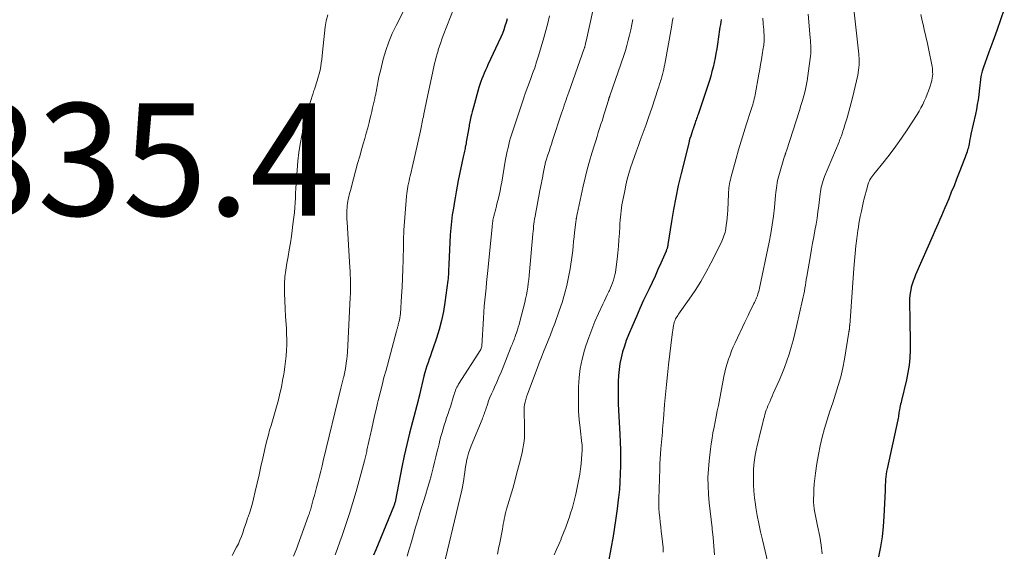
# Model space of a CAD drawing. Units: feet. Extents: x 1910000 to 1915000, y 545000 to 550000.
# Drawn here: x 1911177 to 1911353, y 546220 to 546315 of the extents above; entities that cross this region are included whole.
import ezdxf

# ---------------------------------------------------------------- set-up
doc = ezdxf.new("R2010")
doc.units = ezdxf.units.FT
doc.header["$LTSCALE"] = 100
doc.header["$MEASUREMENT"] = 0
for name, color, linetype, lineweight in [('CONTOUR INDEX', 32, 'Continuous', 25), ('CONTOUR INTERMEDIATE', 40, 'Continuous', 15), ('SPOT ELEVATION', 7, 'Continuous', 15)]:
    doc.layers.add(name, color=color, linetype=linetype, lineweight=lineweight)
doc.styles.add('slant', font='romans.shx', dxfattribs={"oblique": 14.999978})

msp = doc.modelspace()

# ---------------------------------------------------------------- linework, layer by layer
at = {"layer": 'CONTOUR INDEX', "flags": 128}
for points, elevation in [([(1911352.77, 546316.93), (1911352.09, 546315.01), (1911351.41, 546313.09), (1911350.72, 546311.17), (1911350.03, 546309.26), (1911348.99, 546306.4), (1911348.84, 546305.91), (1911348.7, 546305.41), (1911348.61, 546304.91), (1911348.54, 546304.4), (1911348.48, 546303.88), (1911348.42, 546303.37), (1911348.36, 546302.85), (1911348.3, 546302.34), (1911348.22, 546301.65), (1911348.1, 546300.79), (1911347.96, 546299.94), (1911347.8, 546299.09), (1911347.63, 546298.24), (1911346.83, 546294.65), (1911346.73, 546294.23), (1911346.65, 546293.81), (1911346.56, 546293.39), (1911346.48, 546292.97), (1911346.43, 546292.68), (1911346.37, 546292.41), (1911346.31, 546292.14), (1911346.24, 546291.87), (1911346.16, 546291.6), (1911346.13, 546291.52), (1911346.03, 546291.22), (1911345.92, 546290.91), (1911345.81, 546290.61), (1911345.7, 546290.31), (1911344.73, 546287.85), (1911344.27, 546286.68), (1911343.81, 546285.51), (1911343.33, 546284.34), (1911342.86, 546283.18), (1911342.46, 546282.22), (1911342.18, 546281.54), (1911341.89, 546280.85), (1911341.6, 546280.17), (1911341.3, 546279.49), (1911341, 546278.81), (1911340.7, 546278.13), (1911340.4, 546277.45), (1911340.1, 546276.77), (1911336.97, 546269.63), (1911336.75, 546269.09), (1911336.54, 546268.55), (1911336.36, 546267.99), (1911336.2, 546267.43), (1911336.17, 546267.31), (1911336.04, 546266.68), (1911335.93, 546266.04), (1911335.89, 546265.4), (1911335.87, 546264.76), (1911335.94, 546261.61), (1911335.96, 546260.27), (1911335.98, 546258.93), (1911335.98, 546257.59), (1911335.97, 546256.24), (1911335.92, 546254.91), (1911335.8, 546253.58), (1911335.6, 546252.26), (1911335.33, 546250.95), (1911334.45, 546247.27), (1911334.38, 546246.96), (1911334.3, 546246.65), (1911334.23, 546246.34), (1911334.16, 546246.04), (1911334.14, 546245.93), (1911334.08, 546245.67), (1911334.04, 546245.42), (1911334, 546245.16), (1911333.97, 546244.9), (1911333.94, 546244.65), (1911333.9, 546244.39), (1911333.86, 546244.13), (1911333.81, 546243.88), (1911331.9, 546235.16), (1911331.81, 546234.68), (1911331.73, 546234.2), (1911331.67, 546233.72), (1911331.63, 546233.24), (1911331.6, 546232.75), (1911331.57, 546232.27), (1911331.54, 546231.79), (1911331.52, 546231.3), (1911331.33, 546226.65), (1911331.2, 546224.85), (1911331.01, 546223.05), (1911330.71, 546221.27), (1911330.36, 546219.5)], 780), ([(1911264.19, 546315.2), (1911264.02, 546314.54), (1911263.83, 546313.88), (1911263.61, 546313.23), (1911263.36, 546312.59), (1911263.08, 546311.96), (1911260.79, 546307.02), (1911260.57, 546306.53), (1911260.35, 546306.04), (1911260.13, 546305.54), (1911259.92, 546305.04), (1911259.72, 546304.53), (1911259.53, 546304.03), (1911259.36, 546303.51), (1911259.2, 546302.99), (1911258.21, 546299.49), (1911258.09, 546299.06), (1911257.98, 546298.63), (1911257.87, 546298.2), (1911257.77, 546297.77), (1911257.63, 546297.17), (1911257.61, 546297.03), (1911257.58, 546296.9), (1911257.55, 546296.77), (1911257.52, 546296.64), (1911257.5, 546296.51), (1911257.47, 546296.37), (1911257.45, 546296.24), (1911257.43, 546296.11), (1911257.05, 546293.9), (1911257, 546293.61), (1911256.94, 546293.31), (1911256.89, 546293.02), (1911256.83, 546292.72), (1911256.81, 546292.64), (1911256.76, 546292.39), (1911256.71, 546292.14), (1911256.65, 546291.88), (1911256.59, 546291.63), (1911256.53, 546291.38), (1911256.48, 546291.13), (1911256.42, 546290.87), (1911256.37, 546290.62), (1911255.52, 546286.41), (1911255.32, 546285.4), (1911255.13, 546284.39), (1911254.95, 546283.37), (1911254.78, 546282.36), (1911254.64, 546281.51), (1911254.54, 546280.92), (1911254.45, 546280.33), (1911254.37, 546279.74), (1911254.29, 546279.14), (1911254.22, 546278.55), (1911254.16, 546277.95), (1911254.12, 546277.36), (1911254.08, 546276.76), (1911253.82, 546271.46), (1911253.81, 546271.11), (1911253.79, 546270.75), (1911253.78, 546270.4), (1911253.77, 546270.05), (1911253.75, 546269.69), (1911253.73, 546269.34), (1911253.7, 546268.98), (1911253.66, 546268.63), (1911253.14, 546264.74), (1911252.87, 546263.12), (1911252.55, 546261.51), (1911252.12, 546259.93), (1911251.63, 546258.37), (1911250.98, 546256.46), (1911250.77, 546255.86), (1911250.56, 546255.26), (1911250.34, 546254.66), (1911250.13, 546254.06), (1911249.92, 546253.46), (1911249.73, 546252.86), (1911249.55, 546252.25), (1911249.4, 546251.63), (1911248.61, 546248.32), (1911248.6, 546248.26), (1911248.58, 546248.19), (1911248.57, 546248.13), (1911248.55, 546248.06), (1911248.54, 546248), (1911248.52, 546247.93), (1911248.51, 546247.87), (1911248.49, 546247.8), (1911248.46, 546247.71), (1911248.43, 546247.6), (1911248.4, 546247.5), (1911248.37, 546247.39), (1911248.34, 546247.28), (1911247.33, 546243.49), (1911246.82, 546241.48), (1911246.33, 546239.47), (1911245.89, 546237.45), (1911245.47, 546235.42), (1911244.33, 546229.56), (1911244.3, 546229.41), (1911244.26, 546229.26), (1911244.22, 546229.11), (1911244.18, 546228.96), (1911244.13, 546228.82), (1911244.08, 546228.67), (1911244.03, 546228.53), (1911243.97, 546228.39), (1911240.81, 546220.74), (1911240.43, 546219.8)], 820), ([(1911302.31, 546315.06), (1911302.25, 546314.61), (1911302.19, 546314.17), (1911302.12, 546313.73), (1911302.06, 546313.28), (1911301.67, 546310.67), (1911301.54, 546309.85), (1911301.41, 546309.04), (1911301.25, 546308.23), (1911301.09, 546307.42), (1911300.91, 546306.61), (1911300.7, 546305.81), (1911300.48, 546305.02), (1911300.23, 546304.23), (1911298.21, 546298.15), (1911298.13, 546297.91), (1911298.05, 546297.67), (1911297.96, 546297.43), (1911297.88, 546297.19), (1911297.85, 546297.09), (1911297.78, 546296.9), (1911297.71, 546296.71), (1911297.65, 546296.52), (1911297.58, 546296.33), (1911297.52, 546296.14), (1911297.49, 546296.04), (1911297.45, 546295.94), (1911297.42, 546295.85), (1911297.38, 546295.75), (1911297.35, 546295.65), (1911297.31, 546295.55), (1911297.28, 546295.45), (1911297.25, 546295.35), (1911297.04, 546294.72), (1911296.91, 546294.31), (1911296.78, 546293.89), (1911296.66, 546293.47), (1911296.55, 546293.05), (1911295.2, 546287.67), (1911294.7, 546285.55), (1911294.24, 546283.43), (1911293.84, 546281.29), (1911293.48, 546279.14), (1911292.85, 546275.03), (1911292.83, 546274.93), (1911292.82, 546274.83), (1911292.8, 546274.73), (1911292.77, 546274.63), (1911292.75, 546274.53), (1911292.72, 546274.43), (1911292.69, 546274.33), (1911292.66, 546274.24), (1911292.62, 546274.14), (1911292.59, 546274.04), (1911292.55, 546273.95), (1911292.51, 546273.86), (1911291.59, 546271.73), (1911291.08, 546270.57), (1911290.57, 546269.42), (1911290.03, 546268.27), (1911289.49, 546267.13), (1911289.21, 546266.55), (1911288.53, 546265.12), (1911287.87, 546263.68), (1911287.23, 546262.23), (1911286.6, 546260.77), (1911285.83, 546258.95), (1911285.44, 546257.95), (1911285.09, 546256.95), (1911284.79, 546255.93), (1911284.52, 546254.89), (1911284.31, 546253.85), (1911284.15, 546252.8), (1911284.05, 546251.74), (1911283.99, 546250.68), (1911283.99, 546250.38), (1911283.97, 546249.17), (1911283.98, 546247.95), (1911284.01, 546246.74), (1911284.06, 546245.52), (1911284.28, 546241.31), (1911284.34, 546239.9), (1911284.39, 546238.49), (1911284.4, 546237.08), (1911284.41, 546235.67), (1911284.37, 546234.26), (1911284.31, 546232.85), (1911284.2, 546231.44), (1911284.06, 546230.03), (1911284.01, 546229.61), (1911283.81, 546228), (1911283.59, 546226.38), (1911283.34, 546224.78), (1911283.08, 546223.17), (1911282.28, 546218.63)], 800)]:
    msp.add_lwpolyline(points, dxfattribs=dict(at, elevation=elevation))
at = {"layer": 'CONTOUR INTERMEDIATE', "flags": 128}
for points, elevation in [([(1911247.23, 546319.58), (1911244.44, 546314.03), (1911243.76, 546312.56), (1911243.14, 546311.08), (1911242.62, 546309.55), (1911242.16, 546308.01), (1911241.69, 546306.2), (1911241.52, 546305.54), (1911241.37, 546304.87), (1911241.24, 546304.2), (1911241.11, 546303.53), (1911240.95, 546302.58), (1911240.92, 546302.38), (1911240.88, 546302.19), (1911240.84, 546301.99), (1911240.8, 546301.8), (1911240.76, 546301.61), (1911240.72, 546301.42), (1911240.67, 546301.22), (1911240.63, 546301.03), (1911240.42, 546300.05), (1911240.26, 546299.36), (1911240.11, 546298.68), (1911239.94, 546298), (1911239.77, 546297.32), (1911239.63, 546296.76), (1911239.38, 546295.8), (1911239.13, 546294.85), (1911238.86, 546293.9), (1911238.59, 546292.95), (1911238.36, 546292.14), (1911237.97, 546290.79), (1911237.59, 546289.43), (1911237.21, 546288.08), (1911236.84, 546286.72), (1911236.3, 546284.68), (1911236.2, 546284.29), (1911236.1, 546283.91), (1911236.01, 546283.52), (1911235.92, 546283.13), (1911235.85, 546282.74), (1911235.78, 546282.35), (1911235.74, 546281.96), (1911235.71, 546281.56), (1911235.69, 546281.24), (1911235.67, 546280.68), (1911235.66, 546280.12), (1911235.67, 546279.56), (1911235.7, 546279.01), (1911236.2, 546270.95), (1911236.24, 546270.29), (1911236.27, 546269.63), (1911236.29, 546268.96), (1911236.3, 546268.3), (1911236.31, 546267.63), (1911236.3, 546266.97), (1911236.29, 546266.31), (1911236.26, 546265.64), (1911235.76, 546255.89), (1911235.72, 546255.26), (1911235.66, 546254.62), (1911235.57, 546253.99), (1911235.47, 546253.36), (1911235.35, 546252.7), (1911235.3, 546252.4), (1911235.24, 546252.11), (1911235.17, 546251.81), (1911235.1, 546251.52), (1911235.07, 546251.41), (1911235.02, 546251.17), (1911234.96, 546250.93), (1911234.9, 546250.69), (1911234.84, 546250.45), (1911234.79, 546250.21), (1911234.73, 546249.97), (1911234.67, 546249.73), (1911234.62, 546249.5), (1911231.47, 546236.57), (1911231.24, 546235.66), (1911231.01, 546234.74), (1911230.78, 546233.82), (1911230.54, 546232.91), (1911230.43, 546232.49), (1911230.25, 546231.79), (1911230.06, 546231.08), (1911229.88, 546230.38), (1911229.69, 546229.68), (1911229.44, 546228.76), (1911229.37, 546228.52), (1911229.3, 546228.27), (1911229.23, 546228.03), (1911229.16, 546227.78), (1911229.09, 546227.54), (1911229.01, 546227.3), (1911228.93, 546227.06), (1911228.85, 546226.82), (1911226.62, 546220.75), (1911226.16, 546219.6)], 828), ([(1911254.75, 546317.21), (1911252.84, 546312.22), (1911252.61, 546311.59), (1911252.38, 546310.96), (1911252.16, 546310.32), (1911251.95, 546309.68), (1911251.9, 546309.51), (1911251.73, 546308.95), (1911251.57, 546308.39), (1911251.43, 546307.82), (1911251.3, 546307.25), (1911251.18, 546306.68), (1911251.06, 546306.11), (1911250.94, 546305.54), (1911250.82, 546304.97), (1911249.88, 546300.56), (1911249.75, 546299.98), (1911249.63, 546299.41), (1911249.51, 546298.84), (1911249.39, 546298.27), (1911249.29, 546297.75), (1911249.22, 546297.44), (1911249.16, 546297.12), (1911249.1, 546296.81), (1911249.03, 546296.5), (1911248.97, 546296.18), (1911248.9, 546295.87), (1911248.84, 546295.56), (1911248.77, 546295.25), (1911247.86, 546291.08), (1911247.68, 546290.29), (1911247.5, 546289.5), (1911247.32, 546288.72), (1911247.12, 546287.93), (1911246.96, 546287.27), (1911246.85, 546286.81), (1911246.74, 546286.36), (1911246.64, 546285.9), (1911246.55, 546285.44), (1911246.53, 546285.38), (1911246.46, 546284.95), (1911246.39, 546284.52), (1911246.34, 546284.09), (1911246.29, 546283.65), (1911245.83, 546277.57), (1911245.81, 546277.22), (1911245.79, 546276.88), (1911245.77, 546276.54), (1911245.76, 546276.19), (1911245.75, 546275.85), (1911245.74, 546275.5), (1911245.74, 546275.16), (1911245.73, 546274.81), (1911245.68, 546272.29), (1911245.64, 546270.68), (1911245.58, 546269.07), (1911245.5, 546267.46), (1911245.4, 546265.86), (1911245.19, 546262.76), (1911245.16, 546262.37), (1911245.11, 546261.98), (1911245.03, 546261.6), (1911244.95, 546261.22), (1911244.82, 546260.74), (1911244.79, 546260.6), (1911244.75, 546260.46), (1911244.71, 546260.32), (1911244.67, 546260.18), (1911244.62, 546260.05), (1911244.58, 546259.91), (1911244.54, 546259.77), (1911244.5, 546259.63), (1911242.64, 546252.71), (1911242.28, 546251.36), (1911241.93, 546250), (1911241.59, 546248.65), (1911241.25, 546247.29), (1911241.14, 546246.84), (1911240.87, 546245.7), (1911240.6, 546244.56), (1911240.34, 546243.43), (1911240.09, 546242.29), (1911239.82, 546241.02), (1911239.71, 546240.51), (1911239.6, 546240), (1911239.49, 546239.49), (1911239.37, 546238.99), (1911239.25, 546238.44), (1911239.2, 546238.2), (1911239.14, 546237.97), (1911239.09, 546237.73), (1911239.03, 546237.49), (1911238.97, 546237.26), (1911238.92, 546237.02), (1911238.85, 546236.79), (1911238.79, 546236.55), (1911237.85, 546233.08), (1911237.3, 546231.11), (1911236.72, 546229.15), (1911236.11, 546227.2), (1911235.48, 546225.26), (1911234.81, 546223.29), (1911234.41, 546222.13), (1911233.99, 546220.97), (1911233.56, 546219.82)], 824), ([(1911325.91, 546317.47), (1911326.88, 546308.91), (1911326.93, 546307.97), (1911326.93, 546307.03), (1911326.82, 546306.09), (1911326.66, 546305.16), (1911325.71, 546301.11), (1911325.5, 546300.22), (1911325.27, 546299.34), (1911325.02, 546298.47), (1911324.76, 546297.6), (1911324.42, 546296.51), (1911324.32, 546296.18), (1911324.22, 546295.86), (1911324.12, 546295.53), (1911324.02, 546295.21), (1911323.95, 546294.97), (1911323.88, 546294.76), (1911323.81, 546294.56), (1911323.74, 546294.35), (1911323.66, 546294.15), (1911323.58, 546293.94), (1911323.5, 546293.74), (1911323.41, 546293.54), (1911323.33, 546293.34), (1911320.76, 546287.17), (1911320.62, 546286.79), (1911320.48, 546286.41), (1911320.36, 546286.02), (1911320.26, 546285.63), (1911320.17, 546285.24), (1911320.09, 546284.84), (1911320.03, 546284.44), (1911319.97, 546284.04), (1911319.72, 546282), (1911319.58, 546280.88), (1911319.42, 546279.76), (1911319.24, 546278.65), (1911319.04, 546277.54), (1911318.83, 546276.43), (1911318.63, 546275.31), (1911318.43, 546274.2), (1911318.24, 546273.09), (1911317.59, 546269.36), (1911317.5, 546268.83), (1911317.41, 546268.31), (1911317.33, 546267.79), (1911317.24, 546267.27), (1911317.15, 546266.74), (1911317.06, 546266.23), (1911316.95, 546265.71), (1911316.84, 546265.2), (1911315.77, 546260.43), (1911315.47, 546259.2), (1911315.15, 546257.98), (1911314.81, 546256.76), (1911314.44, 546255.56), (1911314.03, 546254.36), (1911313.6, 546253.17), (1911313.14, 546252), (1911312.64, 546250.83), (1911311.62, 546248.53), (1911311.4, 546248.04), (1911311.19, 546247.55), (1911310.98, 546247.06), (1911310.77, 546246.57), (1911310.67, 546246.32), (1911310.52, 546245.95), (1911310.38, 546245.58), (1911310.26, 546245.21), (1911310.14, 546244.83), (1911310.03, 546244.45), (1911309.92, 546244.07), (1911309.82, 546243.69), (1911309.73, 546243.3), (1911309.16, 546241.01), (1911308.96, 546240.16), (1911308.77, 546239.3), (1911308.59, 546238.44), (1911308.42, 546237.58), (1911308.28, 546236.72), (1911308.17, 546235.85), (1911308.11, 546234.98), (1911308.08, 546234.1), (1911308.07, 546233.49), (1911308.09, 546232.32), (1911308.14, 546231.14), (1911308.27, 546229.97), (1911308.43, 546228.8), (1911308.52, 546228.25), (1911308.77, 546226.81), (1911309.04, 546225.38), (1911309.35, 546223.95), (1911309.67, 546222.53), (1911310.64, 546218.48)], 788), ([(1911232.27, 546315.88), (1911232, 546314.82), (1911231.8, 546313.75), (1911231.66, 546312.66), (1911231.35, 546309.28), (1911231.28, 546308.63), (1911231.2, 546307.98), (1911231.11, 546307.34), (1911231.02, 546306.69), (1911230.9, 546306.05), (1911230.76, 546305.42), (1911230.58, 546304.79), (1911230.39, 546304.17), (1911229.89, 546302.71), (1911229.86, 546302.59), (1911229.82, 546302.48), (1911229.78, 546302.37), (1911229.75, 546302.26), (1911229.71, 546302.14), (1911229.68, 546302.03), (1911229.65, 546301.92), (1911229.61, 546301.81), (1911229.21, 546300.47), (1911228.98, 546299.69), (1911228.76, 546298.91), (1911228.54, 546298.12), (1911228.34, 546297.34), (1911227.97, 546295.93), (1911227.62, 546294.43), (1911227.33, 546292.92), (1911227.12, 546291.4), (1911226.96, 546289.87), (1911226.66, 546285.88), (1911226.6, 546285.02), (1911226.54, 546284.17), (1911226.49, 546283.32), (1911226.45, 546282.47), (1911226.39, 546281.61), (1911226.32, 546280.76), (1911226.23, 546279.91), (1911226.13, 546279.07), (1911225.78, 546276.54), (1911225.6, 546275.33), (1911225.41, 546274.12), (1911225.2, 546272.91), (1911224.98, 546271.7), (1911224.78, 546270.5), (1911224.64, 546269.29), (1911224.58, 546268.07), (1911224.57, 546266.84), (1911224.58, 546266.37), (1911224.63, 546265), (1911224.68, 546263.63), (1911224.75, 546262.26), (1911224.84, 546260.9), (1911224.9, 546260.1), (1911224.94, 546259.13), (1911224.97, 546258.16), (1911224.95, 546257.19), (1911224.91, 546256.22), (1911224.84, 546255.25), (1911224.75, 546254.29), (1911224.63, 546253.32), (1911224.49, 546252.36), (1911224.43, 546251.98), (1911224.23, 546250.83), (1911224, 546249.69), (1911223.75, 546248.56), (1911223.46, 546247.43), (1911223.13, 546246.16), (1911222.9, 546245.32), (1911222.66, 546244.49), (1911222.42, 546243.66), (1911222.16, 546242.83), (1911221.91, 546242.01), (1911221.68, 546241.17), (1911221.46, 546240.34), (1911221.26, 546239.49), (1911220.7, 546237.01), (1911220.36, 546235.54), (1911220.03, 546234.07), (1911219.69, 546232.6), (1911219.34, 546231.12), (1911219.04, 546229.81), (1911218.83, 546229), (1911218.61, 546228.2), (1911218.36, 546227.4), (1911218.09, 546226.61), (1911217.99, 546226.33), (1911217.76, 546225.68), (1911217.53, 546225.03), (1911217.32, 546224.38), (1911217.11, 546223.72), (1911216.88, 546223.07), (1911216.63, 546222.43), (1911216.34, 546221.81), (1911216.03, 546221.2), (1911215.24, 546219.74)], 832), ([(1911271.77, 546315.75), (1911271.44, 546314.44), (1911271.09, 546313.14), (1911270.72, 546311.84), (1911269.79, 546308.62), (1911269.47, 546307.55), (1911269.13, 546306.49), (1911268.76, 546305.44), (1911268.38, 546304.39), (1911267.45, 546301.93), (1911267.43, 546301.88), (1911267.41, 546301.82), (1911267.38, 546301.77), (1911267.36, 546301.71), (1911267.32, 546301.6), (1911267.3, 546301.55), (1911267.26, 546301.43), (1911267.25, 546301.41), (1911267.24, 546301.39), (1911267.24, 546301.36), (1911267.23, 546301.34), (1911265.02, 546294.58), (1911264.83, 546294), (1911264.66, 546293.42), (1911264.51, 546292.83), (1911264.37, 546292.24), (1911264.24, 546291.65), (1911264.11, 546291.05), (1911264, 546290.46), (1911263.89, 546289.86), (1911263.24, 546286.12), (1911263.1, 546285.36), (1911262.95, 546284.59), (1911262.78, 546283.83), (1911262.6, 546283.07), (1911262.4, 546282.29), (1911262.29, 546281.85), (1911262.18, 546281.4), (1911262.06, 546280.96), (1911261.94, 546280.52), (1911261.84, 546280.11), (1911261.78, 546279.87), (1911261.72, 546279.63), (1911261.68, 546279.39), (1911261.64, 546279.15), (1911261.61, 546278.9), (1911261.58, 546278.66), (1911261.55, 546278.41), (1911261.52, 546278.17), (1911260.77, 546270.43), (1911260.67, 546269.37), (1911260.56, 546268.31), (1911260.45, 546267.25), (1911260.33, 546266.19), (1911260.22, 546265.13), (1911260.13, 546264.07), (1911260.05, 546263), (1911259.98, 546261.94), (1911259.7, 546256.98), (1911259.69, 546256.9), (1911259.68, 546256.82), (1911259.66, 546256.75), (1911259.64, 546256.67), (1911259.61, 546256.59), (1911259.58, 546256.52), (1911259.54, 546256.45), (1911259.5, 546256.38), (1911255.56, 546250.17), (1911255.41, 546249.92), (1911255.27, 546249.67), (1911255.15, 546249.42), (1911255.04, 546249.16), (1911254.93, 546248.89), (1911254.84, 546248.62), (1911254.75, 546248.35), (1911254.67, 546248.08), (1911254.47, 546247.41), (1911254.29, 546246.8), (1911254.11, 546246.19), (1911253.91, 546245.59), (1911253.71, 546244.99), (1911253.44, 546244.2), (1911253.22, 546243.54), (1911253.01, 546242.89), (1911252.81, 546242.23), (1911252.62, 546241.57), (1911252.43, 546240.9), (1911252.25, 546240.24), (1911252.08, 546239.57), (1911251.92, 546238.9), (1911251.77, 546238.27), (1911251.54, 546237.29), (1911251.29, 546236.31), (1911251.04, 546235.32), (1911250.79, 546234.35), (1911250.67, 546233.91), (1911250.37, 546232.8), (1911250.05, 546231.7), (1911249.72, 546230.6), (1911249.38, 546229.51), (1911249.03, 546228.41), (1911248.69, 546227.32), (1911248.35, 546226.22), (1911248.02, 546225.12), (1911247.9, 546224.74), (1911247.52, 546223.45), (1911247.15, 546222.16), (1911246.78, 546220.87), (1911246.42, 546219.57)], 816), ([(1911279.48, 546316.59), (1911278.28, 546311.21), (1911278.24, 546311.04), (1911278.2, 546310.87), (1911278.16, 546310.69), (1911278.12, 546310.52), (1911278.07, 546310.28), (1911278.06, 546310.23), (1911278.04, 546310.18), (1911278.03, 546310.13), (1911278.02, 546310.08), (1911278, 546310.01), (1911277.96, 546309.9), (1911275.18, 546302.14), (1911275.02, 546301.68), (1911274.86, 546301.22), (1911274.7, 546300.76), (1911274.54, 546300.3), (1911274.39, 546299.83), (1911274.23, 546299.37), (1911274.08, 546298.91), (1911273.92, 546298.44), (1911272.31, 546293.55), (1911272.1, 546292.91), (1911271.89, 546292.26), (1911271.68, 546291.62), (1911271.47, 546290.98), (1911271.17, 546290.06), (1911271.12, 546289.87), (1911271.06, 546289.68), (1911271.01, 546289.49), (1911270.97, 546289.3), (1911270.92, 546289.11), (1911270.88, 546288.92), (1911270.84, 546288.73), (1911270.81, 546288.54), (1911270.65, 546287.69), (1911270.57, 546287.26), (1911270.49, 546286.83), (1911270.4, 546286.41), (1911270.32, 546285.98), (1911270.23, 546285.55), (1911270.14, 546285.13), (1911270.06, 546284.7), (1911269.97, 546284.27), (1911269.26, 546280.47), (1911269.18, 546280.04), (1911269.11, 546279.6), (1911269.05, 546279.16), (1911268.99, 546278.72), (1911268.93, 546278.28), (1911268.88, 546277.84), (1911268.84, 546277.4), (1911268.8, 546276.96), (1911268.21, 546270.21), (1911268.14, 546269.52), (1911268.07, 546268.83), (1911267.98, 546268.13), (1911267.89, 546267.44), (1911267.78, 546266.76), (1911267.65, 546266.07), (1911267.5, 546265.39), (1911267.34, 546264.72), (1911266.47, 546261.32), (1911266.33, 546260.83), (1911266.19, 546260.33), (1911266.04, 546259.84), (1911265.87, 546259.35), (1911265.71, 546258.89), (1911265.62, 546258.63), (1911265.53, 546258.38), (1911265.44, 546258.13), (1911265.35, 546257.87), (1911265.25, 546257.62), (1911265.16, 546257.37), (1911265.06, 546257.12), (1911264.96, 546256.87), (1911263.5, 546253.23), (1911263.13, 546252.33), (1911262.75, 546251.43), (1911262.35, 546250.53), (1911261.95, 546249.64), (1911261.7, 546249.1), (1911261.42, 546248.48), (1911261.16, 546247.85), (1911260.92, 546247.22), (1911260.69, 546246.58), (1911260.41, 546245.76), (1911260.33, 546245.53), (1911260.25, 546245.3), (1911260.18, 546245.07), (1911260.1, 546244.84), (1911260.02, 546244.61), (1911259.94, 546244.38), (1911259.85, 546244.15), (1911259.76, 546243.93), (1911257.83, 546239.23), (1911257.58, 546238.57), (1911257.35, 546237.9), (1911257.16, 546237.22), (1911257, 546236.54), (1911256.98, 546236.41), (1911256.86, 546235.78), (1911256.75, 546235.14), (1911256.66, 546234.5), (1911256.58, 546233.86), (1911256.5, 546233.23), (1911256.4, 546232.59), (1911256.27, 546231.96), (1911256.14, 546231.33), (1911252.28, 546215.18)], 812), ([(1911286.6, 546315.09), (1911286.42, 546314.16), (1911286.22, 546313.23), (1911286.02, 546312.3), (1911285.8, 546311.38), (1911285.55, 546310.46), (1911285.28, 546309.55), (1911284.98, 546308.65), (1911282.5, 546301.48), (1911282.48, 546301.42), (1911282.45, 546301.35), (1911282.43, 546301.28), (1911282.4, 546301.21), (1911282.39, 546301.18), (1911282.37, 546301.13), (1911282.35, 546301.07), (1911282.33, 546301.02), (1911282.32, 546300.96), (1911282.3, 546300.91), (1911282.28, 546300.85), (1911282.26, 546300.79), (1911282.25, 546300.74), (1911281.62, 546298.66), (1911281.4, 546297.92), (1911281.17, 546297.18), (1911280.93, 546296.45), (1911280.69, 546295.71), (1911280.45, 546294.98), (1911280.22, 546294.25), (1911279.99, 546293.51), (1911279.76, 546292.77), (1911279.32, 546291.32), (1911278.89, 546289.86), (1911278.48, 546288.38), (1911278.11, 546286.9), (1911277.77, 546285.41), (1911276.67, 546280.44), (1911276.63, 546280.26), (1911276.6, 546280.07), (1911276.57, 546279.89), (1911276.54, 546279.71), (1911276.53, 546279.69), (1911276.51, 546279.52), (1911276.48, 546279.34), (1911276.46, 546279.17), (1911276.44, 546278.99), (1911276.23, 546277.2), (1911276.14, 546276.39), (1911276.05, 546275.58), (1911275.97, 546274.77), (1911275.89, 546273.96), (1911275.8, 546273.15), (1911275.7, 546272.34), (1911275.57, 546271.54), (1911275.43, 546270.74), (1911275.15, 546269.26), (1911274.82, 546267.73), (1911274.44, 546266.21), (1911274, 546264.71), (1911273.5, 546263.23), (1911272.68, 546260.98), (1911272.31, 546259.97), (1911271.93, 546258.96), (1911271.53, 546257.96), (1911271.12, 546256.97), (1911270.71, 546255.97), (1911270.31, 546254.98), (1911269.92, 546253.97), (1911269.54, 546252.97), (1911267.82, 546248.39), (1911267.67, 546247.94), (1911267.53, 546247.48), (1911267.42, 546247.02), (1911267.33, 546246.56), (1911267.27, 546246.09), (1911267.23, 546245.62), (1911267.22, 546245.15), (1911267.23, 546244.67), (1911267.3, 546243.37), (1911267.32, 546242.7), (1911267.33, 546242.03), (1911267.31, 546241.37), (1911267.28, 546240.7), (1911267.22, 546240.04), (1911267.14, 546239.38), (1911267.02, 546238.72), (1911266.88, 546238.07), (1911266.57, 546236.78), (1911266.25, 546235.49), (1911265.91, 546234.2), (1911265.56, 546232.92), (1911265.2, 546231.64), (1911264.11, 546227.93), (1911263.99, 546227.5), (1911263.88, 546227.07), (1911263.78, 546226.63), (1911263.69, 546226.19), (1911263.61, 546225.75), (1911263.52, 546225.31), (1911263.44, 546224.87), (1911263.36, 546224.42), (1911262.91, 546221.97), (1911262.7, 546220.96), (1911262.47, 546219.95)], 808), ([(1911293.76, 546315.36), (1911293.68, 546314.95), (1911293.61, 546314.53), (1911293.54, 546314.11), (1911293.46, 546313.69), (1911292.3, 546307.15), (1911292.21, 546306.68), (1911292.12, 546306.22), (1911292.01, 546305.75), (1911291.89, 546305.29), (1911291.78, 546304.9), (1911291.71, 546304.64), (1911291.63, 546304.38), (1911291.55, 546304.12), (1911291.47, 546303.85), (1911291.38, 546303.59), (1911291.3, 546303.33), (1911291.21, 546303.07), (1911291.13, 546302.81), (1911289.96, 546299.28), (1911289.48, 546297.84), (1911288.98, 546296.4), (1911288.46, 546294.97), (1911287.93, 546293.54), (1911287.6, 546292.67), (1911287.24, 546291.68), (1911286.88, 546290.68), (1911286.54, 546289.68), (1911286.21, 546288.67), (1911285.91, 546287.66), (1911285.62, 546286.64), (1911285.38, 546285.61), (1911285.15, 546284.57), (1911284.77, 546282.65), (1911284.67, 546282.1), (1911284.58, 546281.56), (1911284.5, 546281.01), (1911284.44, 546280.46), (1911284.38, 546279.91), (1911284.33, 546279.36), (1911284.29, 546278.81), (1911284.26, 546278.26), (1911284.2, 546277.04), (1911284.12, 546275.88), (1911284.03, 546274.72), (1911283.92, 546273.57), (1911283.79, 546272.41), (1911283.58, 546270.57), (1911283.5, 546270.09), (1911283.41, 546269.62), (1911283.29, 546269.15), (1911283.15, 546268.69), (1911282.99, 546268.23), (1911282.82, 546267.78), (1911282.63, 546267.33), (1911282.43, 546266.89), (1911282.32, 546266.66), (1911282.06, 546266.11), (1911281.8, 546265.56), (1911281.54, 546265.01), (1911281.28, 546264.46), (1911280.49, 546262.78), (1911279.86, 546261.37), (1911279.27, 546259.95), (1911278.74, 546258.5), (1911278.25, 546257.04), (1911277.99, 546256.24), (1911277.56, 546254.63), (1911277.23, 546253.01), (1911277.03, 546251.36), (1911276.93, 546249.7), (1911276.9, 546248.43), (1911276.9, 546246.91), (1911276.95, 546245.39), (1911277.06, 546243.88), (1911277.21, 546242.37), (1911277.54, 546239.64), (1911277.56, 546239.49), (1911277.57, 546239.34), (1911277.58, 546239.19), (1911277.59, 546239.04), (1911277.6, 546238.89), (1911277.6, 546238.74), (1911277.59, 546238.59), (1911277.58, 546238.44), (1911277.47, 546236.92), (1911277.39, 546236.02), (1911277.29, 546235.11), (1911277.16, 546234.21), (1911277, 546233.31), (1911276.71, 546231.82), (1911276.46, 546230.62), (1911276.17, 546229.42), (1911275.83, 546228.24), (1911275.46, 546227.06), (1911275.36, 546226.77), (1911275.01, 546225.75), (1911274.64, 546224.74), (1911274.25, 546223.74), (1911273.86, 546222.74), (1911273.81, 546222.62), (1911273.42, 546221.69), (1911273.01, 546220.76), (1911272.58, 546219.84)], 804), ([(1911309.75, 546315.34), (1911309.78, 546314.96), (1911309.8, 546314.75), (1911309.84, 546314.26), (1911309.88, 546313.77), (1911309.91, 546313.29), (1911309.94, 546312.8), (1911309.98, 546312.27), (1911309.99, 546311.98), (1911310, 546311.69), (1911309.99, 546311.4), (1911309.98, 546311.11), (1911309.96, 546310.82), (1911309.93, 546310.53), (1911309.89, 546310.24), (1911309.84, 546309.95), (1911309.65, 546308.8), (1911309.5, 546307.94), (1911309.35, 546307.08), (1911309.2, 546306.22), (1911309.04, 546305.36), (1911308.38, 546301.66), (1911308.31, 546301.31), (1911308.23, 546300.96), (1911308.15, 546300.61), (1911308.06, 546300.26), (1911307.96, 546299.92), (1911307.86, 546299.57), (1911307.75, 546299.23), (1911307.64, 546298.89), (1911306.85, 546296.52), (1911306.35, 546294.98), (1911305.87, 546293.45), (1911305.42, 546291.9), (1911304.99, 546290.35), (1911304.07, 546286.92), (1911303.98, 546286.57), (1911303.9, 546286.22), (1911303.84, 546285.86), (1911303.78, 546285.51), (1911303.73, 546285.15), (1911303.69, 546284.79), (1911303.66, 546284.43), (1911303.63, 546284.07), (1911303.5, 546281.13), (1911303.46, 546280.47), (1911303.41, 546279.81), (1911303.34, 546279.16), (1911303.25, 546278.51), (1911303.15, 546277.86), (1911303.09, 546277.54), (1911303.02, 546277.21), (1911302.93, 546276.89), (1911302.83, 546276.58), (1911302.72, 546276.26), (1911302.6, 546275.96), (1911302.46, 546275.65), (1911302.32, 546275.35), (1911300.5, 546271.72), (1911299.62, 546270.07), (1911298.69, 546268.44), (1911297.69, 546266.86), (1911296.64, 546265.3), (1911294.74, 546262.64), (1911294.61, 546262.44), (1911294.47, 546262.23), (1911294.35, 546262.02), (1911294.23, 546261.81), (1911294.12, 546261.59), (1911294.03, 546261.37), (1911293.96, 546261.14), (1911293.9, 546260.9), (1911293.84, 546260.61), (1911293.77, 546260.22), (1911293.71, 546259.83), (1911293.65, 546259.44), (1911293.6, 546259.04), (1911292.97, 546253.61), (1911292.77, 546251.86), (1911292.59, 546250.11), (1911292.42, 546248.36), (1911292.27, 546246.6), (1911292.04, 546243.96), (1911292, 546243.38), (1911291.95, 546242.8), (1911291.9, 546242.21), (1911291.86, 546241.63), (1911291.81, 546241.05), (1911291.76, 546240.46), (1911291.72, 546239.88), (1911291.67, 546239.3), (1911291.61, 546238.7), (1911291.54, 546237.81), (1911291.48, 546236.92), (1911291.44, 546236.04), (1911291.41, 546235.15), (1911291.25, 546229.81), (1911291.24, 546228.97), (1911291.26, 546228.13), (1911291.31, 546227.3), (1911291.39, 546226.47), (1911291.49, 546225.63), (1911291.58, 546224.8), (1911291.67, 546223.97), (1911291.77, 546223.13), (1911291.99, 546221.16), (1911292.02, 546220.72), (1911292.03, 546220.28)], 796), ([(1911317.86, 546316.02), (1911318.2, 546311.83), (1911318.23, 546311.36), (1911318.26, 546310.9), (1911318.28, 546310.44), (1911318.29, 546309.97), (1911318.29, 546309.51), (1911318.28, 546309.04), (1911318.24, 546308.58), (1911318.19, 546308.12), (1911317.92, 546305.95), (1911317.8, 546305.05), (1911317.65, 546304.16), (1911317.47, 546303.27), (1911317.27, 546302.39), (1911317.04, 546301.51), (1911316.8, 546300.64), (1911316.55, 546299.77), (1911316.28, 546298.91), (1911313.95, 546291.69), (1911313.92, 546291.6), (1911313.9, 546291.51), (1911313.87, 546291.43), (1911313.84, 546291.34), (1911313.82, 546291.27), (1911313.8, 546291.22), (1911313.78, 546291.17), (1911313.76, 546291.12), (1911313.75, 546291.06), (1911313.73, 546291.01), (1911313.72, 546290.98), (1911313.71, 546290.96), (1911313.71, 546290.94), (1911313.7, 546290.92), (1911313.67, 546290.83), (1911313.66, 546290.8), (1911313.66, 546290.78), (1911313.65, 546290.76), (1911313.64, 546290.74), (1911312.6, 546287.26), (1911312.48, 546286.84), (1911312.38, 546286.42), (1911312.3, 546286), (1911312.23, 546285.57), (1911312.17, 546285.14), (1911312.12, 546284.71), (1911312.07, 546284.28), (1911312.03, 546283.85), (1911311.81, 546281.61), (1911311.63, 546280.06), (1911311.42, 546278.52), (1911311.16, 546276.99), (1911310.87, 546275.46), (1911309.17, 546267.26), (1911309.09, 546266.92), (1911309, 546266.58), (1911308.89, 546266.24), (1911308.78, 546265.91), (1911308.64, 546265.55), (1911308.58, 546265.4), (1911308.52, 546265.26), (1911308.46, 546265.12), (1911308.39, 546264.98), (1911308.32, 546264.85), (1911308.25, 546264.71), (1911308.18, 546264.57), (1911308.11, 546264.43), (1911307.68, 546263.56), (1911307.4, 546262.98), (1911307.12, 546262.4), (1911306.84, 546261.82), (1911306.57, 546261.24), (1911304.82, 546257.56), (1911304.5, 546256.84), (1911304.19, 546256.11), (1911303.91, 546255.38), (1911303.64, 546254.63), (1911303.4, 546253.88), (1911303.19, 546253.12), (1911303, 546252.36), (1911302.84, 546251.58), (1911301.84, 546246.4), (1911301.65, 546245.43), (1911301.46, 546244.46), (1911301.26, 546243.49), (1911301.07, 546242.52), (1911300.88, 546241.55), (1911300.71, 546240.58), (1911300.57, 546239.6), (1911300.44, 546238.62), (1911300.19, 546236.58), (1911300.06, 546235.08), (1911299.98, 546233.59), (1911300, 546232.09), (1911300.09, 546230.59), (1911300.22, 546229.09), (1911300.37, 546227.6), (1911300.54, 546226.1), (1911300.71, 546224.61), (1911300.73, 546224.42), (1911300.9, 546222.89), (1911301.03, 546221.36), (1911301.12, 546219.82)], 792), ([(1911337.92, 546315.96), (1911338.16, 546314.81), (1911338.3, 546314.2), (1911338.43, 546313.58), (1911338.58, 546312.97), (1911338.73, 546312.35), (1911338.87, 546311.74), (1911339.01, 546311.13), (1911339.14, 546310.51), (1911339.27, 546309.89), (1911339.89, 546306.71), (1911339.95, 546306.37), (1911339.99, 546306.03), (1911340, 546305.68), (1911340.01, 546305.33), (1911339.98, 546304.98), (1911339.94, 546304.64), (1911339.87, 546304.3), (1911339.78, 546303.97), (1911339.49, 546303.04), (1911339.28, 546302.41), (1911339.05, 546301.77), (1911338.79, 546301.15), (1911338.52, 546300.53), (1911338.23, 546299.93), (1911337.92, 546299.33), (1911337.58, 546298.75), (1911337.23, 546298.18), (1911335.44, 546295.42), (1911334.47, 546293.97), (1911333.47, 546292.55), (1911332.42, 546291.16), (1911331.34, 546289.79), (1911329.52, 546287.58), (1911329.33, 546287.33), (1911329.15, 546287.08), (1911328.99, 546286.82), (1911328.83, 546286.55), (1911328.69, 546286.27), (1911328.57, 546285.99), (1911328.46, 546285.69), (1911328.38, 546285.39), (1911327.76, 546283.02), (1911327.69, 546282.74), (1911327.62, 546282.45), (1911327.55, 546282.16), (1911327.49, 546281.87), (1911327.43, 546281.58), (1911327.37, 546281.29), (1911327.31, 546281), (1911327.25, 546280.71), (1911327.11, 546280.03), (1911326.99, 546279.4), (1911326.88, 546278.77), (1911326.79, 546278.14), (1911326.7, 546277.51), (1911326.52, 546276.12), (1911326.35, 546274.8), (1911326.21, 546273.47), (1911326.08, 546272.14), (1911325.98, 546270.8), (1911325.23, 546260.65), (1911325.22, 546260.55), (1911325.22, 546260.45), (1911325.21, 546260.35), (1911325.2, 546260.25), (1911325.19, 546260.15), (1911325.19, 546260.1), (1911325.18, 546260.04), (1911325.18, 546259.99), (1911325.17, 546259.94), (1911325.16, 546259.89), (1911325.15, 546259.83), (1911325.14, 546259.78), (1911325.13, 546259.73), (1911325.13, 546259.69), (1911325.11, 546259.63), (1911325.1, 546259.56), (1911325.09, 546259.49), (1911325.08, 546259.42), (1911324.29, 546254.66), (1911323.99, 546253.08), (1911323.63, 546251.51), (1911323.2, 546249.96), (1911322.72, 546248.43), (1911322.72, 546248.41), (1911322.21, 546246.89), (1911321.71, 546245.37), (1911321.23, 546243.84), (1911320.76, 546242.31), (1911320.34, 546240.77), (1911319.96, 546239.22), (1911319.65, 546237.66), (1911319.38, 546236.08), (1911319.14, 546234.34), (1911319.02, 546233.39), (1911318.92, 546232.44), (1911318.86, 546231.48), (1911318.82, 546230.52), (1911318.8, 546229.84), (1911318.81, 546229.22), (1911318.84, 546228.61), (1911318.91, 546228), (1911319.01, 546227.39), (1911319.14, 546226.78), (1911319.26, 546226.18), (1911319.39, 546225.57), (1911319.51, 546224.97), (1911319.91, 546223.1), (1911320.16, 546221.56), (1911320.34, 546220.01)], 784)]:
    msp.add_lwpolyline(points, dxfattribs=dict(at, elevation=elevation))

# ---------------------------------------------------------------- texts
at = {"layer": 'SPOT ELEVATION', "style": 'slant', "oblique": 15}
msp.add_text('835.4', height=20, dxfattribs=at).set_placement((1911165.37, 546280.18, 835.37))

doc.saveas('drawing.dxf')
